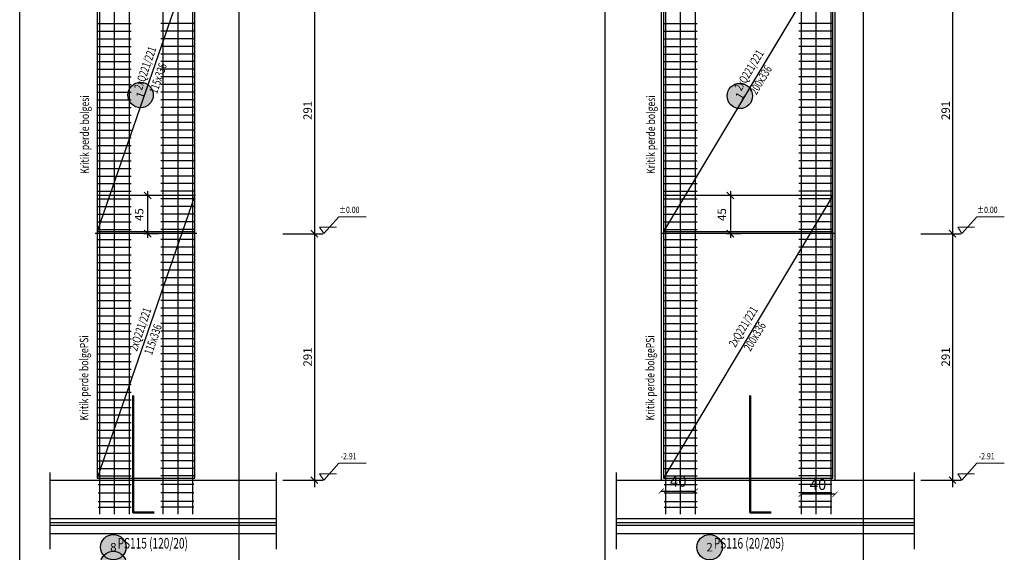
# Model space of a CAD drawing. Units: centimetres. Extents: x -24049 to -9108, y -256908 to -242869.
# Drawn here: x -17410 to -16248, y -252476 to -251847 of the extents above; entities that cross this region are included whole.
import ezdxf
from ezdxf.enums import TextEntityAlignment as Align

# ---------------------------------------------------------------- set-up
doc = ezdxf.new("R2010")
doc.units = ezdxf.units.CM
doc.header["$PDMODE"] = 2
doc.linetypes.add('DASHED', pattern=[0.75, 0.5, -0.25])
for name, color, linetype in [('beton çizgisi', 132, 'Continuous'), ('COMDONATI_BETONARME_PERDE_HASIR_{A3BFBA53-0ACC-442E-9AD3-8C51D3CC0488}', 7, 'Continuous'), ('COMDONATI_BETONARME_PERDE_HASIR_{A3BFBA53-0ACC-442E-9AD3-8C51D3CC0488}_GRUP', 7, 'Continuous'), ('DÜŞEY DONATI', 21, 'Continuous'), ('e iç ölçü', 1, 'Continuous'), ('etriye', 67, 'Continuous'), ('KESİK ÇİZGİ', 62, 'DASHED'), ('PERDE HASIR ADI', 137, 'Continuous'), ('ÖLÇÜ', 7, 'Continuous')]:
    doc.layers.add(name, color=color, linetype=linetype)
for name, color, linetype, lineweight in [('DONATI', 7, 'Continuous', 50), ('HASIR', 141, 'Continuous', 30), ('hasır adı ust', 136, 'Continuous', 20), ('KOT', 7, 'Continuous', 9), ('OLCU-D', 41, 'Continuous', 18)]:
    doc.layers.add(name, color=color, linetype=linetype, lineweight=lineweight)
doc.styles.add('OL', font='sim.shx', dxfattribs={"width": 0.5, "height": 13})
doc.styles.add('ROMANS', font='txt', dxfattribs={"width": 0.85})
doc.styles.add('RomanSTA', font='txt')
doc.styles.add('S1', font='turkce3.shx', dxfattribs={"width": 0.75, "height": 11})
doc.styles.add('SS', font='txt', dxfattribs={"width": 0.7})
doc.dimstyles.new('50 adn', dxfattribs={"dimscale": 10, "dimtxt": 13, "dimasz": 0.6, "dimexe": 0.8, "dimexo": 0, "dimgap": 0.5, "dimtad": 1, "dimdec": 0, "dimzin": 0, "dimdsep": 46, "dimtxsty": 'OL', "dimblk": 'ARCHTICK', "dimcen": 0.5, "dimse1": 1, "dimse2": 1, "dimclrd": 256, "dimclre": 7, "dimclrt": 256, "dimadec": 0, "dimazin": 0, "dimtm": 1e-08, "dimtfac": 1, "dimtdec": 0, "dimtix": 1, "dimtmove": 2, "dimatfit": 3, "dimldrblk": 'ARCHTICK', "dimfxl": 5, "dimfxlon": 1, "dimtvp": 1, "dimtolj": 2, "dimtzin": 0, "dimarcsym": 0})
doc.dimstyles.new('50 OLCEK', dxfattribs={"dimscale": 0, "dimtxt": 10, "dimasz": 8, "dimexe": 10, "dimexo": 8, "dimgap": 3, "dimtad": 1, "dimdec": 1, "dimdsep": 46, "dimtxsty": 'RomanSTA', "dimblk1": 'OBLIQUE', "dimblk2": 'OBLIQUE', "dimsah": 1, "dimcen": 0, "dimdle": 8, "dimclrd": 1, "dimclre": 1, "dimclrt": 1, "dimadec": 0, "dimazin": 0, "dimtfac": 1, "dimtdec": 1, "dimtmove": 1, "dimatfit": 3, "dimldrblk": 'OBLIQUE', "dimfxl": 10, "dimtolj": 1, "dimarcsym": 0})
doc.dimstyles.new('OLCEK50', dxfattribs={"dimscale": 0, "dimtxt": 10, "dimasz": 8, "dimexe": 5, "dimexo": 5, "dimgap": 5, "dimtad": 1, "dimdec": 0, "dimzin": 12, "dimdsep": 46, "dimtxsty": 'ROMANS', "dimblk1": 'OBLIQUE', "dimblk2": 'OBLIQUE', "dimsah": 1, "dimcen": 0, "dimdle": 5, "dimclrd": 1, "dimclre": 1, "dimclrt": 7, "dimadec": 0, "dimazin": 0, "dimtfac": 1, "dimtdec": 0, "dimtix": 1, "dimtmove": 2, "dimatfit": 3, "dimldrblk": 'OBLIQUE', "dimfxl": 1, "dimtolj": 1, "dimarcsym": 0})

# ---------------------------------------------------------------- blocks, each defined once
blk = doc.blocks.new('_OBLIQUE')
at = {"color": 0, "linetype": 'ByBlock'}
blk.add_line((-0.5, -0.5), (0.5, 0.5), dxfattribs=at)
blk = doc.blocks.new('*D5856')
at = {"layer": 'DEFPOINTS', "color": 0, "linetype": 'Continuous', "ltscale": 0.14, "transparency": 16777216}
for p in [(-17107.6, -251808.5), (-17107.6, -252099.5), (-17062.3, -252099.5)]:
    blk.add_point(p, dxfattribs=at)
at = {"layer": 'e iç ölçü', "color": 1, "linetype": 'Continuous', "lineweight": -2, "ltscale": 0.14, "transparency": 16777216}
for p, q in [((-17062.3, -251800.5), (-17062.3, -252107.5)), ((-17099.6, -251808.5), (-17052.3, -251808.5)), ((-17099.6, -252099.5), (-17052.3, -252099.5))]:
    blk.add_line(p, q, dxfattribs=at)
at = {"layer": 'e iç ölçü', "color": 1, "linetype": 'Continuous', "lineweight": -2, "ltscale": 0.14, "transparency": 16777216, "xscale": 8, "yscale": 8, "zscale": 8}
for p, rotation in [((-17062.3, -251808.5), 90), ((-17062.3, -252099.5), 270)]:
    blk.add_blockref('_OBLIQUE', p, dxfattribs=dict(at, rotation=rotation))
at = {"layer": 'e iç ölçü', "color": 1, "linetype": 'Continuous', "ltscale": 0.14, "transparency": 16777216, "insert": (-17070.3, -251954), "char_height": 10, "attachment_point": 5, "rotation": 90, "style": 'RomanSTA'}
blk.add_mtext('\\A1;291', dxfattribs=at)
blk = doc.blocks.new('*D5857')
at = {"layer": 'DEFPOINTS', "color": 0, "linetype": 'Continuous', "ltscale": 0.14, "transparency": 16777216}
for p in [(-17107.6, -252099.5), (-17107.6, -252390.5), (-17062.3, -252390.5)]:
    blk.add_point(p, dxfattribs=at)
at = {"layer": 'e iç ölçü', "color": 1, "linetype": 'Continuous', "lineweight": -2, "ltscale": 0.14, "transparency": 16777216}
for p, q in [((-17062.3, -252091.5), (-17062.3, -252398.5)), ((-17099.6, -252099.5), (-17052.3, -252099.5)), ((-17099.6, -252390.5), (-17052.3, -252390.5))]:
    blk.add_line(p, q, dxfattribs=at)
at = {"layer": 'e iç ölçü', "color": 1, "linetype": 'Continuous', "lineweight": -2, "ltscale": 0.14, "transparency": 16777216, "xscale": 8, "yscale": 8, "zscale": 8}
for p, rotation in [((-17062.3, -252099.5), 90), ((-17062.3, -252390.5), 270)]:
    blk.add_blockref('_OBLIQUE', p, dxfattribs=dict(at, rotation=rotation))
at = {"layer": 'e iç ölçü', "color": 1, "linetype": 'Continuous', "ltscale": 0.14, "transparency": 16777216, "insert": (-17070.3, -252245), "char_height": 10, "attachment_point": 5, "rotation": 90, "style": 'RomanSTA'}
blk.add_mtext('\\A1;291', dxfattribs=at)
blk = doc.blocks.new('*D5837')
at = {"layer": 'DEFPOINTS', "color": 0, "transparency": 16777216}
for p in [(-17241.5, -252054.5), (-17259.1, -252099.5), (-17241.5, -252099.5)]:
    blk.add_point(p, dxfattribs=at)
at = {"layer": 'OLCU-D', "color": 1, "lineweight": -2, "transparency": 16777216}
for p, q in [((-17246.5, -252054.5), (-17264.1, -252054.5)), ((-17259.1, -252049.5), (-17259.1, -252104.5)), ((-17246.5, -252099.5), (-17264.1, -252099.5))]:
    blk.add_line(p, q, dxfattribs=at)
at = {"layer": 'OLCU-D', "color": 1, "lineweight": -2, "transparency": 16777216, "xscale": 8, "yscale": 8, "zscale": 8}
for p, rotation in [((-17259.1, -252054.5), 90), ((-17259.1, -252099.5), 270)]:
    blk.add_blockref('_OBLIQUE', p, dxfattribs=dict(at, rotation=rotation))
at = {"layer": 'OLCU-D', "color": 7, "transparency": 16777216, "insert": (-17269.2, -252077), "char_height": 10, "attachment_point": 5, "rotation": 90, "style": 'ROMANS'}
blk.add_mtext('\\A1;45', dxfattribs=at)
blk = doc.blocks.new('*D5852')
at = {"layer": 'DEFPOINTS', "color": 0, "linetype": 'Continuous', "ltscale": 0.14, "transparency": 16777216}
for p in [(-16354.3, -251808.5), (-16354.3, -252099.5), (-16308.9, -252099.5)]:
    blk.add_point(p, dxfattribs=at)
at = {"layer": 'e iç ölçü', "color": 1, "linetype": 'Continuous', "lineweight": -2, "ltscale": 0.14, "transparency": 16777216}
for p, q in [((-16308.9, -251800.5), (-16308.9, -252107.5)), ((-16346.3, -251808.5), (-16298.9, -251808.5)), ((-16346.3, -252099.5), (-16298.9, -252099.5))]:
    blk.add_line(p, q, dxfattribs=at)
at = {"layer": 'e iç ölçü', "color": 1, "linetype": 'Continuous', "lineweight": -2, "ltscale": 0.14, "transparency": 16777216, "xscale": 8, "yscale": 8, "zscale": 8}
for p, rotation in [((-16308.9, -251808.5), 90), ((-16308.9, -252099.5), 270)]:
    blk.add_blockref('_OBLIQUE', p, dxfattribs=dict(at, rotation=rotation))
at = {"layer": 'e iç ölçü', "color": 1, "linetype": 'Continuous', "ltscale": 0.14, "transparency": 16777216, "insert": (-16317, -251954), "char_height": 10, "attachment_point": 5, "rotation": 90, "style": 'RomanSTA'}
blk.add_mtext('\\A1;291', dxfattribs=at)
blk = doc.blocks.new('*D5853')
at = {"layer": 'DEFPOINTS', "color": 0, "linetype": 'Continuous', "ltscale": 0.14, "transparency": 16777216}
for p in [(-16354.3, -252099.5), (-16354.3, -252390.5), (-16308.9, -252390.5)]:
    blk.add_point(p, dxfattribs=at)
at = {"layer": 'e iç ölçü', "color": 1, "linetype": 'Continuous', "lineweight": -2, "ltscale": 0.14, "transparency": 16777216}
for p, q in [((-16308.9, -252091.5), (-16308.9, -252398.5)), ((-16346.3, -252099.5), (-16298.9, -252099.5)), ((-16346.3, -252390.5), (-16298.9, -252390.5))]:
    blk.add_line(p, q, dxfattribs=at)
at = {"layer": 'e iç ölçü', "color": 1, "linetype": 'Continuous', "lineweight": -2, "ltscale": 0.14, "transparency": 16777216, "xscale": 8, "yscale": 8, "zscale": 8}
for p, rotation in [((-16308.9, -252099.5), 90), ((-16308.9, -252390.5), 270)]:
    blk.add_blockref('_OBLIQUE', p, dxfattribs=dict(at, rotation=rotation))
at = {"layer": 'e iç ölçü', "color": 1, "linetype": 'Continuous', "ltscale": 0.14, "transparency": 16777216, "insert": (-16317, -252245), "char_height": 10, "attachment_point": 5, "rotation": 90, "style": 'RomanSTA'}
blk.add_mtext('\\A1;291', dxfattribs=at)
blk = doc.blocks.new('*D5858')
at = {"layer": 'DEFPOINTS', "color": 0, "transparency": 16777216}
for p in [(-16553.6, -252054.5), (-16571.2, -252099.5), (-16553.6, -252099.5)]:
    blk.add_point(p, dxfattribs=at)
at = {"layer": 'OLCU-D', "color": 1, "lineweight": -2, "transparency": 16777216}
for p, q in [((-16558.6, -252054.5), (-16576.2, -252054.5)), ((-16571.2, -252049.5), (-16571.2, -252104.5)), ((-16558.6, -252099.5), (-16576.2, -252099.5))]:
    blk.add_line(p, q, dxfattribs=at)
at = {"layer": 'OLCU-D', "color": 1, "lineweight": -2, "transparency": 16777216, "xscale": 8, "yscale": 8, "zscale": 8}
for p, rotation in [((-16571.2, -252054.5), 90), ((-16571.2, -252099.5), 270)]:
    blk.add_blockref('_OBLIQUE', p, dxfattribs=dict(at, rotation=rotation))
at = {"layer": 'OLCU-D', "color": 7, "transparency": 16777216, "insert": (-16581.3, -252077), "char_height": 10, "attachment_point": 5, "rotation": 90, "style": 'ROMANS'}
blk.add_mtext('\\A1;45', dxfattribs=at)
blk = doc.blocks.new('COMDPOZ')
h = blk.add_hatch(color=150)
h.dxf.hatch_style = 1
edge = h.paths.add_edge_path()
edge.add_arc((0, 0), 15, 0, 360)
at = {"color": 40}
blk.add_circle((0, 0), 15, dxfattribs=at)
blk = doc.blocks.new('PB_0')
blk.add_blockref('COMDPOZ', (0, -0.4))
blk.add_attdef('POZNO', text='', height=10).set_placement((0, -0.4), align=Align.MIDDLE_CENTER)
blk = doc.blocks.new('_ArchTick')
at = {"color": 0, "linetype": 'ByBlock', "const_width": 0.15}
blk.add_lwpolyline([(-0.5, -0.5), (0.5, 0.5)], dxfattribs=at)
blk = doc.blocks.new('*D6371')
at = {"layer": 'DEFPOINTS', "color": 0, "transparency": 16777216}
for p in [(-16652.7, -252390.5), (-16612.7, -252390.5), (-16612.7, -252403.3)]:
    blk.add_point(p, dxfattribs=at)
at = {"layer": 'ÖLÇÜ', "lineweight": -2, "transparency": 16777216}
blk.add_line((-16652.7, -252403.3), (-16612.7, -252403.3), dxfattribs=at)
at = {"layer": 'ÖLÇÜ', "lineweight": -2, "transparency": 16777216, "xscale": 6, "yscale": 6, "zscale": 6, "rotation": 180}
blk.add_blockref('_ArchTick', (-16652.7, -252403.3), dxfattribs=at)
at = {"layer": 'ÖLÇÜ', "lineweight": -2, "transparency": 16777216, "xscale": 6, "yscale": 6, "zscale": 6}
blk.add_blockref('_ArchTick', (-16612.7, -252403.3), dxfattribs=at)
at = {"layer": 'ÖLÇÜ', "transparency": 16777216, "insert": (-16632.7, -252391.6), "char_height": 13, "attachment_point": 5, "style": 'OL'}
blk.add_mtext('\\A2;40', dxfattribs=at)
blk = doc.blocks.new('*D6372')
at = {"layer": 'DEFPOINTS', "color": 0, "transparency": 16777216}
for p in [(-16487.7, -252390.5), (-16447.7, -252390.5), (-16487.7, -252407.1)]:
    blk.add_point(p, dxfattribs=at)
at = {"layer": 'ÖLÇÜ', "lineweight": -2, "transparency": 16777216}
blk.add_line((-16447.7, -252407.1), (-16487.7, -252407.1), dxfattribs=at)
at = {"layer": 'ÖLÇÜ', "lineweight": -2, "transparency": 16777216, "xscale": 6, "yscale": 6, "zscale": 6, "rotation": 180}
blk.add_blockref('_ArchTick', (-16487.7, -252407.1), dxfattribs=at)
at = {"layer": 'ÖLÇÜ', "lineweight": -2, "transparency": 16777216, "xscale": 6, "yscale": 6, "zscale": 6}
blk.add_blockref('_ArchTick', (-16447.7, -252407.1), dxfattribs=at)
at = {"layer": 'ÖLÇÜ', "transparency": 16777216, "insert": (-16467.7, -252395.4), "char_height": 13, "attachment_point": 5, "style": 'OL'}
blk.add_mtext('\\A2;40', dxfattribs=at)

msp = doc.modelspace()

# ---------------------------------------------------------------- linework, layer by layer
at = {"layer": 'beton çizgisi'}
for p, q in [((-16652.75, -251226.46), (-16652.75, -252390.46)), ((-16447.75, -251226.46), (-16447.75, -252390.46)), ((-17201.07, -252099.46), (-17321.07, -252099.46)), ((-16447.75, -252099.46), (-16652.75, -252099.46)), ((-17374.51, -252390.46), (-17107.58, -252390.46)), ((-16706.18, -252390.46), (-16354.25, -252390.46)), ((-17374.51, -252435.46), (-17107.58, -252435.46)), ((-17374.51, -252440.46), (-17107.58, -252440.46)), ((-16706.18, -252435.46), (-16354.25, -252435.46)), ((-16706.18, -252440.46), (-16354.25, -252440.46)), ((-17374.51, -252443.46), (-17107.58, -252443.46)), ((-17374.51, -252453.46), (-17107.58, -252453.46)), ((-16706.18, -252443.46), (-16354.25, -252443.46)), ((-16706.18, -252453.46), (-16354.25, -252453.46))]:
    msp.add_line(p, q, dxfattribs=at)
at = {"layer": 'DONATI'}
for points in [[(-17251.3, -252428.46), (-17276.3, -252428.46), (-17276.3, -252290.46)], [(-16522.97, -252428.46), (-16547.97, -252428.46), (-16547.97, -252290.46)]]:
    msp.add_lwpolyline(points, dxfattribs=at)
at = {"layer": 'DÜŞEY DONATI'}
for p, q in [((-17316.07, -251226.46), (-17316.07, -252430.46)), ((-17298.57, -251226.46), (-17298.57, -252430.46)), ((-17281.07, -251226.46), (-17281.07, -252430.46)), ((-17241.07, -251226.46), (-17241.07, -252430.46)), ((-17223.57, -251226.46), (-17223.57, -252430.46)), ((-17206.07, -251226.46), (-17206.07, -252430.46)), ((-16647.75, -251226.46), (-16647.75, -252430.46)), ((-16630.25, -251226.46), (-16630.25, -252430.46)), ((-16612.75, -251226.46), (-16612.75, -252430.46)), ((-16487.75, -251226.46), (-16487.75, -252430.46)), ((-16470.25, -251226.46), (-16470.25, -252430.46)), ((-16452.75, -251226.46), (-16452.75, -252430.46))]:
    msp.add_line(p, q, dxfattribs=at)
at = {"layer": 'etriye'}
for p, q in [((-17317.57, -251851.46), (-17278.57, -251851.46)), ((-17317.57, -251860.46), (-17278.57, -251860.46)), ((-17204.57, -251851.46), (-17243.57, -251851.46)), ((-17204.57, -251860.46), (-17243.57, -251860.46)), ((-16649.25, -251851.46), (-16610.25, -251851.46)), ((-16649.25, -251860.46), (-16610.25, -251860.46)), ((-16451.25, -251851.46), (-16490.25, -251851.46)), ((-16451.25, -251860.46), (-16490.25, -251860.46)), ((-17317.57, -251869.46), (-17278.57, -251869.46)), ((-17204.57, -251869.46), (-17243.57, -251869.46)), ((-16649.25, -251869.46), (-16610.25, -251869.46)), ((-16451.25, -251869.46), (-16490.25, -251869.46)), ((-17317.57, -251878.46), (-17278.57, -251878.46)), ((-17204.57, -251878.46), (-17243.57, -251878.46)), ((-16649.25, -251878.46), (-16610.25, -251878.46)), ((-16451.25, -251878.46), (-16490.25, -251878.46)), ((-17317.57, -251887.46), (-17278.57, -251887.46)), ((-17317.57, -251896.46), (-17278.57, -251896.46)), ((-17204.57, -251887.46), (-17243.57, -251887.46)), ((-17204.57, -251896.46), (-17243.57, -251896.46)), ((-16649.25, -251887.46), (-16610.25, -251887.46)), ((-16649.25, -251896.46), (-16610.25, -251896.46)), ((-16451.25, -251887.46), (-16490.25, -251887.46)), ((-16451.25, -251896.46), (-16490.25, -251896.46)), ((-17317.57, -251905.46), (-17278.57, -251905.46)), ((-17204.57, -251905.46), (-17243.57, -251905.46)), ((-16649.25, -251905.46), (-16610.25, -251905.46)), ((-16451.25, -251905.46), (-16490.25, -251905.46)), ((-17317.57, -251914.46), (-17278.57, -251914.46)), ((-17204.57, -251914.46), (-17243.57, -251914.46)), ((-16649.25, -251914.46), (-16610.25, -251914.46)), ((-16451.25, -251914.46), (-16490.25, -251914.46)), ((-17317.57, -251923.46), (-17278.57, -251923.46)), ((-17204.57, -251923.46), (-17243.57, -251923.46)), ((-16649.25, -251923.46), (-16610.25, -251923.46)), ((-16451.25, -251923.46), (-16490.25, -251923.46)), ((-17317.57, -251932.46), (-17278.57, -251932.46)), ((-17317.57, -251941.46), (-17278.57, -251941.46)), ((-17204.57, -251932.46), (-17243.57, -251932.46)), ((-17204.57, -251941.46), (-17243.57, -251941.46)), ((-16649.25, -251932.46), (-16610.25, -251932.46)), ((-16649.25, -251941.46), (-16610.25, -251941.46)), ((-16451.25, -251932.46), (-16490.25, -251932.46)), ((-16451.25, -251941.46), (-16490.25, -251941.46)), ((-17317.57, -251950.46), (-17278.57, -251950.46)), ((-17204.57, -251950.46), (-17243.57, -251950.46)), ((-16649.25, -251950.46), (-16610.25, -251950.46)), ((-16451.25, -251950.46), (-16490.25, -251950.46)), ((-17317.57, -251959.46), (-17278.57, -251959.46)), ((-17204.57, -251959.46), (-17243.57, -251959.46)), ((-16649.25, -251959.46), (-16610.25, -251959.46)), ((-16451.25, -251959.46), (-16490.25, -251959.46)), ((-17317.57, -251968.46), (-17278.57, -251968.46)), ((-17317.57, -251977.46), (-17278.57, -251977.46)), ((-17204.57, -251968.46), (-17243.57, -251968.46)), ((-17204.57, -251977.46), (-17243.57, -251977.46)), ((-16649.25, -251968.46), (-16610.25, -251968.46)), ((-16649.25, -251977.46), (-16610.25, -251977.46)), ((-16451.25, -251968.46), (-16490.25, -251968.46)), ((-16451.25, -251977.46), (-16490.25, -251977.46)), ((-17317.57, -251986.46), (-17278.57, -251986.46)), ((-17204.57, -251986.46), (-17243.57, -251986.46)), ((-16649.25, -251986.46), (-16610.25, -251986.46)), ((-16451.25, -251986.46), (-16490.25, -251986.46)), ((-17317.57, -251995.46), (-17278.57, -251995.46)), ((-17204.57, -251995.46), (-17243.57, -251995.46)), ((-16649.25, -251995.46), (-16610.25, -251995.46)), ((-16451.25, -251995.46), (-16490.25, -251995.46)), ((-17317.57, -252004.46), (-17278.57, -252004.46)), ((-17204.57, -252004.46), (-17243.57, -252004.46)), ((-16649.25, -252004.46), (-16610.25, -252004.46)), ((-16451.25, -252004.46), (-16490.25, -252004.46)), ((-17317.57, -252013.46), (-17278.57, -252013.46)), ((-17317.57, -252022.46), (-17278.57, -252022.46)), ((-17204.57, -252013.46), (-17243.57, -252013.46)), ((-17204.57, -252022.46), (-17243.57, -252022.46)), ((-16649.25, -252013.46), (-16610.25, -252013.46)), ((-16649.25, -252022.46), (-16610.25, -252022.46)), ((-16451.25, -252013.46), (-16490.25, -252013.46)), ((-16451.25, -252022.46), (-16490.25, -252022.46)), ((-17317.57, -252031.46), (-17278.57, -252031.46)), ((-17204.57, -252031.46), (-17243.57, -252031.46)), ((-16649.25, -252031.46), (-16610.25, -252031.46)), ((-16451.25, -252031.46), (-16490.25, -252031.46)), ((-17317.57, -252040.46), (-17278.57, -252040.46)), ((-17204.57, -252040.46), (-17243.57, -252040.46)), ((-16649.25, -252040.46), (-16610.25, -252040.46)), ((-16451.25, -252040.46), (-16490.25, -252040.46)), ((-17317.57, -252049.46), (-17278.57, -252049.46)), ((-17317.57, -252058.46), (-17278.57, -252058.46)), ((-17204.57, -252049.46), (-17243.57, -252049.46)), ((-17204.57, -252058.46), (-17243.57, -252058.46)), ((-16649.25, -252049.46), (-16610.25, -252049.46)), ((-16649.25, -252058.46), (-16610.25, -252058.46)), ((-16451.25, -252049.46), (-16490.25, -252049.46)), ((-16451.25, -252058.46), (-16490.25, -252058.46)), ((-17317.57, -252067.46), (-17278.57, -252067.46)), ((-17204.57, -252067.46), (-17243.57, -252067.46)), ((-16649.25, -252067.46), (-16610.25, -252067.46)), ((-16451.25, -252067.46), (-16490.25, -252067.46)), ((-17317.57, -252076.46), (-17278.57, -252076.46)), ((-17204.57, -252076.46), (-17243.57, -252076.46)), ((-16649.25, -252076.46), (-16610.25, -252076.46)), ((-16451.25, -252076.46), (-16490.25, -252076.46)), ((-17317.57, -252085.46), (-17278.57, -252085.46)), ((-17317.57, -252094.46), (-17278.57, -252094.46)), ((-17204.57, -252085.46), (-17243.57, -252085.46)), ((-17204.57, -252094.46), (-17243.57, -252094.46)), ((-16649.25, -252085.46), (-16610.25, -252085.46)), ((-16649.25, -252094.46), (-16610.25, -252094.46)), ((-16451.25, -252085.46), (-16490.25, -252085.46)), ((-16451.25, -252094.46), (-16490.25, -252094.46)), ((-17317.57, -252106.46), (-17278.57, -252106.46)), ((-17317.57, -252115.46), (-17278.57, -252115.46)), ((-17204.57, -252106.46), (-17243.57, -252106.46)), ((-17204.57, -252115.46), (-17243.57, -252115.46)), ((-16649.25, -252106.46), (-16610.25, -252106.46)), ((-16649.25, -252115.46), (-16610.25, -252115.46)), ((-16451.25, -252106.46), (-16490.25, -252106.46)), ((-16451.25, -252115.46), (-16490.25, -252115.46)), ((-17317.57, -252124.46), (-17278.57, -252124.46)), ((-17204.57, -252124.46), (-17243.57, -252124.46)), ((-16649.25, -252124.46), (-16610.25, -252124.46)), ((-16451.25, -252124.46), (-16490.25, -252124.46)), ((-17317.57, -252133.46), (-17278.57, -252133.46)), ((-17204.57, -252133.46), (-17243.57, -252133.46)), ((-16649.25, -252133.46), (-16610.25, -252133.46)), ((-16451.25, -252133.46), (-16490.25, -252133.46)), ((-17317.57, -252142.46), (-17278.57, -252142.46)), ((-17317.57, -252151.46), (-17278.57, -252151.46)), ((-17204.57, -252142.46), (-17243.57, -252142.46)), ((-17204.57, -252151.46), (-17243.57, -252151.46)), ((-16649.25, -252142.46), (-16610.25, -252142.46)), ((-16649.25, -252151.46), (-16610.25, -252151.46)), ((-16451.25, -252142.46), (-16490.25, -252142.46)), ((-16451.25, -252151.46), (-16490.25, -252151.46)), ((-17317.57, -252160.46), (-17278.57, -252160.46)), ((-17204.57, -252160.46), (-17243.57, -252160.46)), ((-16649.25, -252160.46), (-16610.25, -252160.46)), ((-16451.25, -252160.46), (-16490.25, -252160.46)), ((-17317.57, -252169.46), (-17278.57, -252169.46)), ((-17204.57, -252169.46), (-17243.57, -252169.46)), ((-16649.25, -252169.46), (-16610.25, -252169.46)), ((-16451.25, -252169.46), (-16490.25, -252169.46)), ((-17317.57, -252178.46), (-17278.57, -252178.46)), ((-17317.57, -252187.46), (-17278.57, -252187.46)), ((-17204.57, -252178.46), (-17243.57, -252178.46)), ((-17204.57, -252187.46), (-17243.57, -252187.46)), ((-16649.25, -252178.46), (-16610.25, -252178.46)), ((-16649.25, -252187.46), (-16610.25, -252187.46)), ((-16451.25, -252178.46), (-16490.25, -252178.46)), ((-16451.25, -252187.46), (-16490.25, -252187.46)), ((-17317.57, -252196.46), (-17278.57, -252196.46)), ((-17204.57, -252196.46), (-17243.57, -252196.46)), ((-16649.25, -252196.46), (-16610.25, -252196.46)), ((-16451.25, -252196.46), (-16490.25, -252196.46)), ((-17317.57, -252205.46), (-17278.57, -252205.46)), ((-17204.57, -252205.46), (-17243.57, -252205.46)), ((-16649.25, -252205.46), (-16610.25, -252205.46)), ((-16451.25, -252205.46), (-16490.25, -252205.46)), ((-17317.57, -252214.46), (-17278.57, -252214.46)), ((-17204.57, -252214.46), (-17243.57, -252214.46)), ((-16649.25, -252214.46), (-16610.25, -252214.46)), ((-16451.25, -252214.46), (-16490.25, -252214.46)), ((-17317.57, -252223.46), (-17278.57, -252223.46)), ((-17317.57, -252232.46), (-17278.57, -252232.46)), ((-17204.57, -252223.46), (-17243.57, -252223.46)), ((-17204.57, -252232.46), (-17243.57, -252232.46)), ((-16649.25, -252223.46), (-16610.25, -252223.46)), ((-16649.25, -252232.46), (-16610.25, -252232.46)), ((-16451.25, -252223.46), (-16490.25, -252223.46)), ((-16451.25, -252232.46), (-16490.25, -252232.46)), ((-17317.57, -252241.46), (-17278.57, -252241.46)), ((-17204.57, -252241.46), (-17243.57, -252241.46)), ((-16649.25, -252241.46), (-16610.25, -252241.46)), ((-16451.25, -252241.46), (-16490.25, -252241.46)), ((-17317.57, -252250.46), (-17278.57, -252250.46)), ((-17204.57, -252250.46), (-17243.57, -252250.46)), ((-16649.25, -252250.46), (-16610.25, -252250.46)), ((-16451.25, -252250.46), (-16490.25, -252250.46)), ((-17317.57, -252259.46), (-17278.57, -252259.46)), ((-17317.57, -252268.46), (-17278.57, -252268.46)), ((-17204.57, -252259.46), (-17243.57, -252259.46)), ((-17204.57, -252268.46), (-17243.57, -252268.46)), ((-16649.25, -252259.46), (-16610.25, -252259.46)), ((-16649.25, -252268.46), (-16610.25, -252268.46)), ((-16451.25, -252259.46), (-16490.25, -252259.46)), ((-16451.25, -252268.46), (-16490.25, -252268.46)), ((-17317.57, -252277.46), (-17278.57, -252277.46)), ((-17204.57, -252277.46), (-17243.57, -252277.46)), ((-16649.25, -252277.46), (-16610.25, -252277.46)), ((-16451.25, -252277.46), (-16490.25, -252277.46)), ((-17317.57, -252286.46), (-17278.57, -252286.46)), ((-17204.57, -252286.46), (-17243.57, -252286.46)), ((-16649.25, -252286.46), (-16610.25, -252286.46)), ((-16451.25, -252286.46), (-16490.25, -252286.46)), ((-17317.57, -252295.46), (-17278.57, -252295.46)), ((-17204.57, -252295.46), (-17243.57, -252295.46)), ((-16649.25, -252295.46), (-16610.25, -252295.46)), ((-16451.25, -252295.46), (-16490.25, -252295.46)), ((-17317.57, -252304.46), (-17278.57, -252304.46)), ((-17317.57, -252313.46), (-17278.57, -252313.46)), ((-17204.57, -252304.46), (-17243.57, -252304.46)), ((-17204.57, -252313.46), (-17243.57, -252313.46)), ((-16649.25, -252304.46), (-16610.25, -252304.46)), ((-16649.25, -252313.46), (-16610.25, -252313.46)), ((-16451.25, -252304.46), (-16490.25, -252304.46)), ((-16451.25, -252313.46), (-16490.25, -252313.46)), ((-17317.57, -252322.46), (-17278.57, -252322.46)), ((-17204.57, -252322.46), (-17243.57, -252322.46)), ((-16649.25, -252322.46), (-16610.25, -252322.46)), ((-16451.25, -252322.46), (-16490.25, -252322.46)), ((-17317.57, -252331.46), (-17278.57, -252331.46)), ((-17204.57, -252331.46), (-17243.57, -252331.46)), ((-16649.25, -252331.46), (-16610.25, -252331.46)), ((-16451.25, -252331.46), (-16490.25, -252331.46)), ((-17317.57, -252340.46), (-17278.57, -252340.46)), ((-17317.57, -252349.46), (-17278.57, -252349.46)), ((-17204.57, -252340.46), (-17243.57, -252340.46)), ((-17204.57, -252349.46), (-17243.57, -252349.46)), ((-16649.25, -252340.46), (-16610.25, -252340.46)), ((-16649.25, -252349.46), (-16610.25, -252349.46)), ((-16451.25, -252340.46), (-16490.25, -252340.46)), ((-16451.25, -252349.46), (-16490.25, -252349.46)), ((-17317.57, -252358.46), (-17278.57, -252358.46)), ((-17204.57, -252358.46), (-17243.57, -252358.46)), ((-16649.25, -252358.46), (-16610.25, -252358.46)), ((-16451.25, -252358.46), (-16490.25, -252358.46)), ((-17317.57, -252367.46), (-17278.57, -252367.46)), ((-17204.57, -252367.46), (-17243.57, -252367.46)), ((-16649.25, -252367.46), (-16610.25, -252367.46)), ((-16451.25, -252367.46), (-16490.25, -252367.46)), ((-17317.57, -252376.46), (-17278.57, -252376.46)), ((-17204.57, -252376.46), (-17243.57, -252376.46)), ((-16649.25, -252376.46), (-16610.25, -252376.46)), ((-16451.25, -252376.46), (-16490.25, -252376.46)), ((-17317.57, -252385.46), (-17278.57, -252385.46)), ((-17317.57, -252385.46), (-17278.57, -252385.46)), ((-17317.57, -252395.46), (-17278.57, -252395.46)), ((-17317.57, -252395.46), (-17278.57, -252395.46)), ((-17204.57, -252385.46), (-17243.57, -252385.46)), ((-17204.57, -252385.46), (-17243.57, -252385.46)), ((-17204.57, -252395.46), (-17243.57, -252395.46)), ((-17204.57, -252395.46), (-17243.57, -252395.46)), ((-16649.25, -252385.46), (-16610.25, -252385.46)), ((-16649.25, -252385.46), (-16610.25, -252385.46)), ((-16649.25, -252395.46), (-16610.25, -252395.46)), ((-16649.25, -252395.46), (-16610.25, -252395.46)), ((-16451.25, -252385.46), (-16490.25, -252385.46)), ((-16451.25, -252385.46), (-16490.25, -252385.46)), ((-16451.25, -252395.46), (-16490.25, -252395.46)), ((-16451.25, -252395.46), (-16490.25, -252395.46)), ((-17317.57, -252405.46), (-17278.57, -252405.46)), ((-17317.57, -252405.46), (-17278.57, -252405.46)), ((-17204.57, -252405.46), (-17243.57, -252405.46)), ((-17204.57, -252405.46), (-17243.57, -252405.46)), ((-16649.25, -252405.46), (-16610.25, -252405.46)), ((-16649.25, -252405.46), (-16610.25, -252405.46)), ((-16451.25, -252405.46), (-16490.25, -252405.46)), ((-16451.25, -252405.46), (-16490.25, -252405.46)), ((-17317.57, -252415.46), (-17278.57, -252415.46)), ((-17204.57, -252415.46), (-17243.57, -252415.46)), ((-16649.25, -252415.46), (-16610.25, -252415.46)), ((-16451.25, -252415.46), (-16490.25, -252415.46)), ((-17317.57, -252422.21), (-17278.57, -252422.21)), ((-17204.57, -252422.2), (-17243.57, -252422.2)), ((-16649.25, -252422.21), (-16610.25, -252422.21)), ((-16451.25, -252422.2), (-16490.25, -252422.2))]:
    msp.add_line(p, q, dxfattribs=at)
at = {"layer": 'HASIR'}
for points in [[(-17203.57, -251763.46), (-17318.57, -252096.96), (-17203.57, -252096.96), (-17203.57, -251763.46), (-17318.57, -251763.46), (-17318.57, -252096.96)], [(-16450.25, -251763.46), (-16650.25, -252096.96), (-16450.25, -252096.96), (-16450.25, -251763.46), (-16650.25, -251763.46), (-16650.25, -252096.96)], [(-17203.57, -252054.46), (-17318.57, -252387.96), (-17203.57, -252387.96), (-17203.57, -252054.46), (-17318.57, -252054.46), (-17318.57, -252387.96)], [(-16450.25, -252054.46), (-16650.25, -252387.96), (-16450.25, -252387.96), (-16450.25, -252054.46), (-16650.25, -252054.46), (-16650.25, -252387.96)]]:
    msp.add_lwpolyline(points, dxfattribs=at)
at = {"layer": 'KESİK ÇİZGİ'}
for p, q in [((-17374.51, -252381.23), (-17374.51, -252471.77)), ((-17107.58, -252381.23), (-17107.58, -252471.77)), ((-16706.18, -252381.23), (-16706.18, -252471.77)), ((-16354.25, -252381.23), (-16354.25, -252471.77))]:
    msp.add_line(p, q, dxfattribs=at)
at = {"layer": 'KOT'}
for p, q in [((-17033.59, -252079.46), (-17051.09, -252099.46)), ((-17033.59, -252079.46), (-17001.09, -252079.46)), ((-16280.26, -252079.46), (-16297.76, -252099.46)), ((-16280.26, -252079.46), (-16247.76, -252079.46)), ((-17036.09, -252091.96), (-17056.09, -252091.96)), ((-17056.09, -252091.96), (-17051.09, -252099.46)), ((-16282.76, -252091.96), (-16302.76, -252091.96)), ((-16302.76, -252091.96), (-16297.76, -252099.46)), ((-17033.59, -252370.46), (-17051.09, -252390.46)), ((-17033.59, -252370.46), (-17001.09, -252370.46)), ((-16280.26, -252370.46), (-16297.76, -252390.46)), ((-16280.26, -252370.46), (-16247.76, -252370.46)), ((-17036.09, -252382.96), (-17056.09, -252382.96)), ((-17056.09, -252382.96), (-17051.09, -252390.46)), ((-16282.76, -252382.96), (-16302.76, -252382.96)), ((-16302.76, -252382.96), (-16297.76, -252390.46))]:
    msp.add_line(p, q, dxfattribs=at)
at = {"layer": 'PERDE HASIR ADI', "color": 3}
for points in [[(-16719, -251166.43), (-16414.58, -251166.43), (-16414.58, -252543.73), (-16719, -252543.73)], [(-17410.18, -251176.39), (-17151.59, -251176.39), (-17151.59, -252642.02), (-17410.18, -252642.02)]]:
    msp.add_lwpolyline(points, close=True, dxfattribs=at)

# ---------------------------------------------------------------- block references
at = {"layer": 'COMDONATI_BETONARME_PERDE_HASIR_{A3BFBA53-0ACC-442E-9AD3-8C51D3CC0488}', "color": 3}
for p, rotation in [((-17267.85, -251935.69), 70.97439300104443), ((-16560.3, -251936.73), 59.04887680655265)]:
    msp.add_blockref('PB_0', p, dxfattribs=dict(at, rotation=rotation)).add_auto_attribs({'POZNO': '1'})
at = {"layer": 'COMDONATI_BETONARME_PERDE_HASIR_{A3BFBA53-0ACC-442E-9AD3-8C51D3CC0488}_GRUP', "color": 3}
for p, values in [((-17299.62, -252469.11), {'POZNO': '8'}), ((-16595.68, -252469.14), {'POZNO': '2'}), ((-17299.62, -252488.87), {'POZNO': '7'})]:
    msp.add_blockref('PB_0', p, dxfattribs=at).add_auto_attribs(values)

# ---------------------------------------------------------------- texts
at = {"layer": 'hasır adı ust', "color": 1, "linetype": 'Continuous', "lineweight": 30, "ltscale": 0.14, "style": 'SS', "width": 0.7}
for s, rotation, p in [('2xQ221/221', 70.97439, (-17265.85, -251930.69)), ('2xQ221/221', 59.04888, (-16558.3, -251931.73)), ('115x336', 70.97439, (-17248.1, -251935.1)), ('200x336', 59.04888, (-16540.39, -251936.36)), ('2xQ221/221', 59.04888, (-16565.34, -252234.46)), ('2xQ221/221', 70.97439, (-17271.78, -252238.9)), ('115x336', 70.97439, (-17254.04, -252243.3)), ('200x336', 59.04888, (-16547.43, -252239.09))]:
    msp.add_text(s, height=10, rotation=rotation, dxfattribs=at).set_placement(p)
at = {"layer": 'KOT', "style": 'RomanSTA', "width": 0.75}
for s, p in [('Kritik perde bolgesi', (-17328.41, -252028.96)), ('Kritik perde bolgesi', (-16660.08, -252028.96)), ('Kritik perde bolgePSi', (-17329.18, -252319.96)), ('Kritik perde bolgePSi', (-16660.85, -252319.96))]:
    msp.add_text(s, height=10, rotation=90, dxfattribs=at).set_placement(p)
at = {"layer": 'KOT', "style": 'S1', "width": 0.8}
for s, p in [('%%U%%P0.00', (-17033.15, -252075.09)), ('%%U%%P0.00', (-16279.82, -252075.09)), ('-2.91', (-17031.27, -252365.87)), ('-2.91', (-16277.94, -252365.87))]:
    msp.add_text(s, height=7.5, dxfattribs=at).set_placement(p)
at = {"layer": 'PERDE HASIR ADI', "color": 2, "style": 'SS', "width": 0.7}
for s, p in [('PS115 (120/20)', (-17294.62, -252471.11)), ('PS116 (20/205)', (-16590.68, -252471.14))]:
    msp.add_text(s, height=12.5, dxfattribs=at).set_placement(p)

# ---------------------------------------------------------------- dimensions: what is measured, and where the dimension line sits
at = {"layer": 'e iç ölçü', "linetype": 'Continuous', "ltscale": 0.14}
for base, p1, p2, picture, middle in [((-17062.25, -252099.46), (-17107.58, -251808.46), (-17107.58, -252099.46), '*D5856', (-17070.33, -251953.96)), ((-16308.93, -252099.46), (-16354.25, -251808.46), (-16354.25, -252099.46), '*D5852', (-16317, -251953.96)), ((-17062.25, -252390.46), (-17107.58, -252099.46), (-17107.58, -252390.46), '*D5857', (-17070.33, -252244.96)), ((-16308.93, -252390.46), (-16354.25, -252099.46), (-16354.25, -252390.46), '*D5853', (-16317, -252244.96))]:
    dim = msp.add_linear_dim(base=base, p1=p1, p2=p2, angle=90, dimstyle='50 OLCEK', override={"dimscale": 1}, dxfattribs=at)
    dim.commit()
    dim.dimension.update_dxf_attribs({"geometry": picture, "text_midpoint": middle})
at = {"layer": 'OLCU-D'}
for base, p1, p2, picture, middle in [((-17259.08, -252099.46), (-17241.52, -252054.46), (-17241.52, -252099.46), '*D5837', (-17269.16, -252076.96)), ((-16571.17, -252099.46), (-16553.62, -252054.46), (-16553.62, -252099.46), '*D5858', (-16581.26, -252076.96))]:
    dim = msp.add_linear_dim(base=base, p1=p1, p2=p2, angle=90, dimstyle='OLCEK50', override={"dimscale": 1}, dxfattribs=at)
    dim.commit()
    dim.dimension.update_dxf_attribs({"geometry": picture, "text_midpoint": middle})
at = {"layer": 'ÖLÇÜ', "color": 7}
for base, p1, p2, picture, middle in [((-16612.75, -252403.33), (-16652.75, -252390.46), (-16612.75, -252390.46), '*D6371', (-16632.75, -252391.61)), ((-16487.75, -252407.08), (-16447.75, -252390.46), (-16487.75, -252390.46), '*D6372', (-16467.75, -252395.36))]:
    dim = msp.add_linear_dim(base=base, p1=p1, p2=p2, dimstyle='50 adn', override={"dimarcsym": 1}, dxfattribs=at)
    dim.commit()
    dim.dimension.update_dxf_attribs({"geometry": picture, "text_midpoint": middle})

doc.saveas('drawing.dxf')
